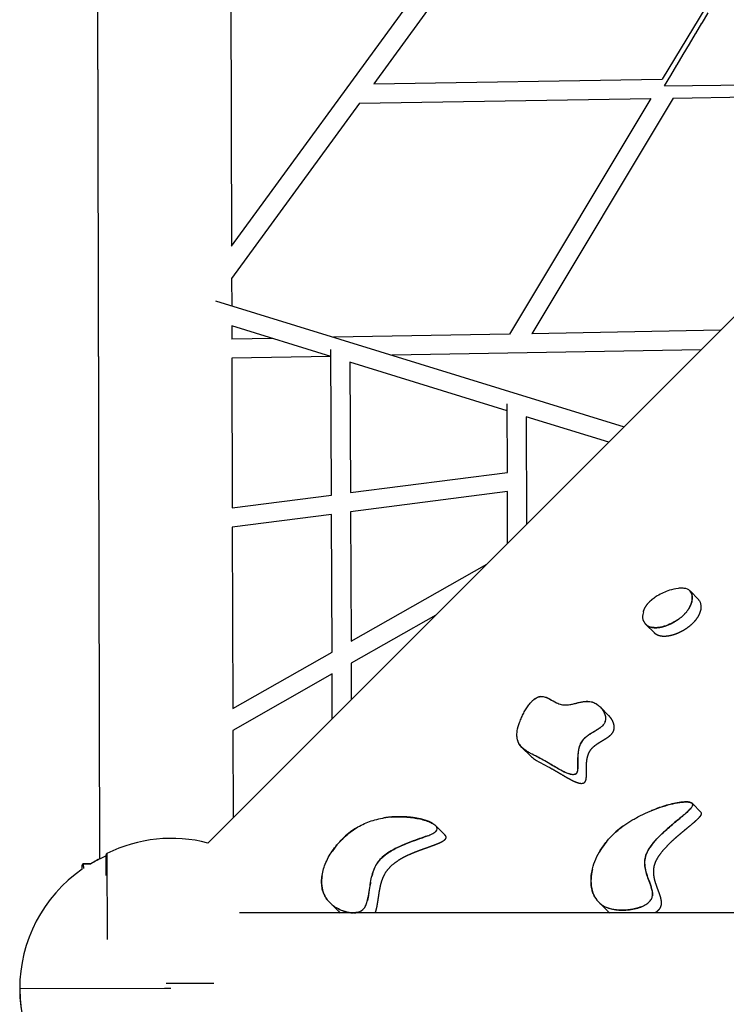
# Model space of a CAD drawing. Units: millimetres. Extents: x 51151 to 62064, y -7247 to 5737.
# Drawn here: x 53663 to 54404, y -26 to 1007 of the extents above; entities that cross this region are included whole.
import ezdxf

# ---------------------------------------------------------------- set-up
doc = ezdxf.new("R2010")
doc.units = ezdxf.units.MM
doc.header["$LTSCALE"] = 500
doc.header["$MEASUREMENT"] = 0
doc.layers.add('Make2D', color=7, linetype='Continuous', true_color=0x000000)

msp = doc.modelspace()

# ---------------------------------------------------------------- linework, layer by layer
at = {"layer": 'Make2D'}
for p, q in [((55668.895, 1952.809), (53860.071, 143.409)), ((53884.803, 769.379), (54732.293, 1931.969)), ((53746.749, 126.841), (53742.289, 1867.694)), ((53746.749, 126.841), (53742.296, 1864.855)), ((53883.604, 1237.552), (53884.803, 769.379)), ((54215.027, 1188.43), (54033.849, 939.889)), ((54484.853, 1192.06), (54336.541, 944.721)), ((54378.209, 1003.494), (54384.627, 1014.246)), ((54371.646, 992.5), (54378.083, 1003.284)), ((54378.209, 1003.494), (54378.083, 1003.284)), ((54365.085, 981.509), (54371.542, 992.325)), ((54371.646, 992.5), (54371.542, 992.325)), ((54358.526, 970.521), (54365.002, 981.37)), ((54365.085, 981.509), (54365.002, 981.37)), ((54351.97, 959.537), (54358.464, 970.418)), ((54358.526, 970.521), (54358.464, 970.418)), ((54345.415, 948.557), (54351.929, 959.469)), ((54351.97, 959.537), (54351.929, 959.469)), ((54033.849, 939.889), (54336.541, 944.721)), ((54338.863, 937.58), (54345.395, 948.523)), ((54345.415, 948.557), (54345.395, 948.523)), ((54338.863, 937.58), (54448.913, 938.943)), ((54347.976, 924.901), (54646.073, 929.661)), ((54019.096, 919.651), (53884.89, 735.546)), ((54019.096, 919.651), (54324.431, 924.526)), ((54324.431, 924.526), (54176.139, 677.221)), ((54347.976, 924.901), (54199.714, 677.645)), ((53884.89, 735.546), (53884.963, 706.858)), ((53867.831, 712.144), (54296.427, 579.904)), ((53885.017, 685.911), (53885.053, 671.985)), ((53988.928, 653.85), (53885.017, 685.911)), ((53927.665, 672.752), (53885.053, 671.985)), ((54176.139, 677.221), (53991.765, 673.905)), ((54397.697, 681.206), (54199.714, 677.645)), ((53989.493, 508.339), (53988.871, 661.056)), ((53988.902, 653.85), (53885.104, 651.983)), ((53885.104, 651.983), (53885.506, 494.925)), ((53988.928, 653.85), (53988.904, 653.857)), ((54377.334, 660.837), (54053.025, 655.004)), ((54008.925, 647.68), (54009.482, 510.918)), ((54173.777, 596.816), (54008.925, 647.68)), ((54174.04, 532.145), (54173.748, 604.014)), ((54193.802, 590.638), (54194.262, 477.706)), ((54280.436, 563.908), (54193.802, 590.638)), ((54009.482, 510.918), (54174.04, 532.145)), ((53885.506, 494.925), (53989.493, 508.339)), ((54174.122, 511.99), (54009.565, 490.762)), ((54174.343, 457.781), (54174.122, 511.99)), ((53989.575, 488.184), (53885.558, 474.766)), ((53990.164, 343.66), (53989.575, 488.184)), ((54009.565, 490.762), (54010.118, 354.996)), ((53885.558, 474.766), (53886.045, 284.511)), ((54010.118, 354.996), (54152.391, 435.822)), ((54365.607, 407.774), (54374.481, 398.858)), ((54099.172, 382.586), (54010.211, 332.047)), ((54328.268, 363.753), (54319.439, 372.624)), ((53886.045, 284.511), (53990.164, 343.66)), ((54010.211, 332.047), (54010.367, 293.753)), ((53990.257, 320.711), (53886.104, 261.542)), ((53990.448, 273.827), (53990.257, 320.711)), ((54271.606, 285.87), (54280.453, 276.98)), ((53886.104, 261.542), (53886.34, 169.686)), ((54198.247, 234.802), (54189.394, 243.697)), ((54211.687, 230.418), (54210.547, 231.044)), ((54363.567, 176.87), (54363.715, 176.892)), ((54368.168, 184.701), (54376.886, 175.941)), ((54043.337, 169.545), (54044.403, 169.724)), ((54098.964, 161.481), (54107.836, 152.567)), ((53753.193, 109.496), (53753.144, 130.965)), ((53753.985, 132.329), (53753.985, 132.329)), ((53753.985, 132.328), (53754.189, 42.088)), ((53728.157, 115.859), (53728.148, 120.072)), ((53728.157, 115.859), (53728.148, 120.072)), ((53737.139, 121.611), (53729.663, 121.594)), ((53729.663, 121.594), (53737.139, 121.611)), ((53729.664, 121.525), (53729.664, 121.493)), ((53729.664, 121.47), (53729.664, 121.493)), ((53729.664, 121.47), (53729.664, 121.433)), ((53729.664, 121.4), (53729.664, 121.433)), ((53729.664, 121.4), (53729.664, 121.349)), ((53729.664, 121.314), (53729.664, 121.349)), ((53729.664, 121.314), (53729.664, 121.261)), ((53729.664, 121.214), (53729.664, 121.261)), ((53729.664, 121.214), (53729.664, 121.167)), ((53729.664, 121.099), (53729.664, 121.167)), ((53729.664, 121.099), (53729.665, 121.049)), ((53729.665, 120.971), (53729.665, 121.049)), ((53729.665, 120.971), (53729.665, 120.915)), ((53729.665, 120.828), (53729.665, 120.915)), ((53729.665, 120.828), (53729.665, 120.767)), ((53729.665, 120.672), (53729.665, 120.767)), ((53729.665, 120.672), (53729.666, 120.604)), ((53729.666, 120.474), (53729.666, 120.604)), ((53729.666, 120.474), (53729.666, 120.426)), ((53729.666, 120.302), (53729.666, 120.426)), ((53729.666, 120.302), (53729.667, 120.031)), ((53729.669, 119.24), (53729.667, 120.031)), ((53729.669, 119.24), (53729.669, 119.1)), ((53729.669, 118.918), (53729.669, 119.1)), ((53729.669, 118.918), (53729.67, 118.843)), ((53729.67, 118.796), (53729.67, 118.843)), ((53729.67, 118.796), (53729.674, 116.741)), ((53996.834, 71.83), (53988.087, 80.62)), ((54278.968, 72.218), (54270.25, 80.978)), ((54271.459, 79.883), (54271.047, 80.239)), ((55165.596, 69.939), (53893.079, 70.112)), ((53814.508, -9.104), (53662.622, -9.448)), ((53821.161, -9.089), (53814.508, -9.104)), ((53816.148, -3.6), (53821.802, -3.588)), ((53821.802, -3.588), (53866.198, -3.487))]:
    msp.add_line(p, q, dxfattribs=at)
for centre, radius, start, end in [((54363.782, 347.523), 64.053, 107.882709, 120.540395), ((54359.301, 361.449), 49.424, 97.252273, 107.895648), ((54356.823, 379.352), 31.352, 88.619228, 96.889697), ((54357.225, 394.116), 16.582, 82.586442, 88.78057), ((54356.548, 360.262), 49.406, 120.821404, 124.023722), ((54340.979, 403.462), 27.407, 328.606114, 338.384674), ((54327.412, 381.084), 11.576, 169.259214, 204.723361), ((54344.953, 377.717), 29.434, 163.561034, 169.184324), ((54265.917, 263.324), 19.873, 62.049865, 62.105028), ((53888.949, -374.14), 685.335, 62.122516, 62.777706), ((54133.813, 89.336), 161.159, 59.713033, 61.108938), ((54251.967, 211.515), 5.548, 268.428789, 291.212945), ((54375.194, 174.323), 2.341, 329.832793, 43.707571), ((54060.115, 87.885), 84.095, 122.73151, 146.232875), ((54096.88, 158.457), 3.527, 313.934772, 39.982414), ((54095.899, 157.957), 4.608, 24.382736, 33.602122), ((54344.761, 91.078), 85.691, 125.263628, 150.149127), ((53821.802, -3.588), 151.896, 75.40764, 116.517572), ((53814.509, -9.104), 151.896, 113.82678, 120.620942), ((53814.509, -9.104), 151.896, 116.49321, 120.620942), ((53754.663, 130.97), 1.519, 116.702856, 180.129798), ((53814.509, -9.104), 151.896, 124.644906, 180.129758), ((53814.509, -9.104), 151.896, 124.644913, 180.129752), ((53729.667, 120.075), 1.519, 90.130239, 180.130238), ((53729.667, 120.075), 1.519, 90.127074, 180.132939), ((54013.272, 104.203), 34.132, 241.765204, 267.753243), ((54287.283, 98.587), 24.5, 231.041064, 239.942741), ((54021.403, 96.303), 34.678, 224.887965, 229.085124), ((54296.431, 89.602), 24.641, 224.86784, 232.474914), ((53814.508, -9.104), 151.896, 180.129768, 290.430725), ((53814.508, -9.104), 151.896, 180.129768, 243.29811)]:
    msp.add_arc(centre, radius, start, end, dxfattribs=at)
for points, knots in [([(54366.524, 393.354), (54367.681, 396.278), (54368.102, 399.158), (54367.772, 404.059), (54367.006, 406.237), (54365.603, 407.769), (54364.094, 409.417), (54361.895, 410.273), (54359.366, 410.565)], [0, 0, 0, 0, 10.92329385, 10.92329385, 21.91827588, 21.91827588, 21.91827588, 33.72193408, 33.72193408, 33.72193408, 33.72193408]), ([(54367.362, 404.633), (54367.426, 404.417), (54367.552, 404.003), (54367.731, 403.166), (54367.951, 401.63), (54367.929, 398.215), (54367.212, 395.286), (54366.459, 393.366)], [0, 0, 0, 0, 0.6765802, 1.2936511, 2.5730106, 5.31674689, 11.50993945, 11.50993945, 11.50993945, 11.50993945]), ([(54374.481, 398.858), (54374.551, 398.787), (54374.62, 398.715), (54374.688, 398.641), (54376.091, 397.109), (54376.857, 394.93), (54377.022, 392.472), (54377.187, 390.03), (54376.766, 387.15), (54375.609, 384.226)], [162.11507485, 162.11507485, 162.11507485, 162.11507485, 162.6378801, 162.6378801, 162.6378801, 173.58817226, 173.58817226, 173.58817226, 184.55623089, 184.55623089, 184.55623089, 184.55623089]), ([(54353.775, 378.312), (54352.571, 377.466), (54350.026, 375.815), (54345.027, 373.098), (54339.889, 371), (54334.917, 369.779), (54331.417, 369.298), (54328.195, 369.267), (54326.132, 369.529), (54325.153, 369.745)], [0, 0, 0, 0, 4.41478384, 9.09615904, 17.05663003, 21.01234494, 24.4224732, 27.64704695, 30.6501421, 30.6501421, 30.6501421, 30.6501421]), ([(54194.013, 240.08), (54192.267, 241.251), (54189.862, 243.167), (54187.277, 246.263), (54185.242, 249.689), (54183.903, 254.703), (54184.3, 262.004), (54186.323, 268.787), (54188.835, 274.997), (54191.169, 279.811), (54193.701, 284.281), (54196.402, 288.266), (54199.089, 291.483), (54200.944, 293.238), (54201.835, 293.936)], [0, 0, 0, 0, 6.31351124, 9.15638648, 12.06433712, 18.22006375, 24.47896871, 33.81718955, 39.35082943, 44.58783912, 49.84728683, 54.76110678, 59.01146504, 62.40491426, 62.40491426, 62.40491426, 62.40491426]), ([(54201.839, 293.931), (54201.875, 293.961), (54201.91, 293.99), (54203.667, 295.44), (54205.456, 296.5), (54207.247, 296.996), (54210.054, 297.774), (54212.655, 297.083), (54216.595, 295.559), (54218.63, 294.411), (54220.878, 293.123), (54221.34, 292.857), (54221.804, 292.591)], [115.29651779, 115.29651779, 115.29651779, 115.29651779, 115.44085365, 115.44085365, 122.37252764, 122.37252764, 122.37252764, 133.10089513, 133.10089513, 144.07725625, 144.07725625, 146.88855212, 146.88855212, 146.88855212, 146.88855212]), ([(54202.584, 294.498), (54203.233, 294.959), (54204.58, 295.812), (54206.744, 296.684), (54209.067, 297.118), (54211.397, 297.023), (54213.701, 296.501), (54216.109, 295.606), (54220.14, 293.619), (54224.052, 291.233), (54228.1, 289.476), (54230.699, 288.649), (54233.507, 288.21), (54236.578, 288.219), (54239.874, 288.621), (54242.176, 289.11), (54243.401, 289.396)], [0, 0, 0, 0, 2.38732581, 4.76784538, 6.96856465, 9.43710699, 11.71743386, 14.04201205, 17.12917021, 25.19175608, 27.7631227, 30.34253323, 33.36263411, 36.25464803, 39.53429148, 43.31078413, 43.31078413, 43.31078413, 43.31078413]), ([(54243.401, 289.396), (54244.722, 289.718), (54246.051, 290.067), (54252.844, 291.784), (54257.45, 292.66), (54261.874, 291.628), (54263.18, 291.324), (54265.755, 290.367), (54269.336, 288.095), (54272.461, 285.139), (54274.881, 281.778), (54276.477, 278.291), (54277.204, 274.802), (54276.95, 271.36), (54276.047, 269.286), (54275.443, 268.363), (54274.958, 267.619), (54273.624, 266.065), (54271.115, 264.01), (54266.665, 261.065), (54261.749, 258.278), (54257.154, 255.093), (54254.413, 252.735), (54252.989, 251.119), (54252.388, 250.305), (54251.867, 249.595), (54250.956, 248.133), (54249.509, 244.907), (54248.359, 240.321), (54247.949, 235.415), (54247.845, 230.03), (54247.956, 225.782), (54247.858, 221.744), (54247.599, 219.388), (54247.194, 217.993), (54246.932, 217.446), (54246.486, 216.523), (54245.82, 215.85), (54244.153, 215.155), (54243.368, 215.086), (54241.585, 215.099), (54240.386, 215.361), (54239.4, 215.642), (54236.92, 216.347), (54234.181, 217.639), (54229.728, 219.922), (54227.346, 221.273), (54220.66, 225.167), (54216.252, 227.888), (54211.687, 230.418)], [181.06392223, 181.06392223, 181.06392223, 181.06392223, 186.04083401, 186.04083401, 206.56062152, 206.56062152, 206.56062152, 210.57974388, 214.75112641, 219.22213774, 223.42518116, 227.11989494, 230.66772565, 234.03705229, 237.34885691, 237.34885691, 237.34885691, 240.0084986, 243.46387497, 247.05133415, 256.01281576, 260.40326525, 263.8067949, 266.84344903, 266.84344903, 266.84344903, 269.48295925, 272.00235003, 277.42200803, 283.59890076, 286.74316928, 293.58113875, 296.34076308, 298.86003469, 300.67588051, 300.67588051, 300.67588051, 304.12705803, 304.12705803, 306.90466053, 306.90466053, 311.97124196, 311.97124196, 311.97124196, 324.58696594, 324.58696594, 337.82681691, 337.82681691, 364.972906, 364.972906, 364.972906, 364.972906]), ([(54243.494, 289.418), (54245.717, 289.942), (54249.132, 290.881), (54253.801, 291.791), (54257.245, 292.072), (54260.495, 291.847), (54263.622, 291.079), (54266.751, 289.67), (54269.686, 287.701), (54271.403, 286.089), (54272.181, 285.231)], [0, 0, 0, 0, 6.85090175, 10.61995984, 14.25789681, 17.19547718, 20.35892043, 23.8805735, 27.45000438, 30.92407068, 30.92407068, 30.92407068, 30.92407068]), ([(54275.02, 281.255), (54275.956, 279.532), (54276.7, 277.508), (54277.093, 273.888), (54277.041, 272.123), (54276.403, 270.276), (54276.367, 270.176), (54276.329, 270.078)], [240.98183182, 240.98183182, 240.98183182, 240.98183182, 250.74926757, 250.74926757, 257.01727705, 257.01727705, 257.37864221, 257.37864221, 257.37864221, 257.37864221]), ([(54272.531, 265.214), (54271.522, 264.38), (54269.764, 263.198), (54266.362, 261.068), (54263.344, 259.309), (54259.874, 257.104), (54257.386, 255.361), (54255.111, 253.446), (54253.516, 251.88), (54252.192, 250.27), (54251.001, 248.395), (54250.004, 246.29), (54248.859, 242.968), (54248.035, 238.437), (54247.751, 233.48), (54247.739, 229.779), (54247.746, 226.937), (54247.782, 224.941), (54247.794, 222.725), (54247.771, 221.59), (54247.73, 220.784)], [0, 0, 0, 0, 3.92257986, 6.3486527, 12.04471088, 14.39748003, 18.68307055, 21.15015174, 23.31062262, 25.38346994, 27.39122024, 29.96246732, 32.35772891, 37.91563844, 43.72477172, 47.25067917, 49.01065265, 52.25343675, 53.24017015, 55.65853817, 55.65853817, 55.65853817, 55.65853817]), ([(54194.833, 239.54), (54194.361, 239.837), (54193.899, 240.138), (54190.59, 242.391), (54187.916, 244.719), (54184.896, 250.149), (54184.211, 252.785), (54184.142, 255.837)], [32.09949399, 32.09949399, 32.09949399, 32.09949399, 34.90481922, 34.90481922, 52.84986522, 52.84986522, 66.39836251, 66.39836251, 66.39836251, 66.39836251]), ([(54211.676, 230.437), (54209.565, 231.597), (54207.427, 232.73), (54202.963, 235.031), (54200.627, 236.202), (54197.177, 238.114), (54195.986, 238.804), (54194.834, 239.542)], [0, 0, 0, 0, 12.70130933, 12.70130933, 26.43503913, 26.43503913, 33.79842569, 33.79842569, 33.79842569, 33.79842569]), ([(54198.247, 234.802), (54199.544, 233.498), (54201.008, 232.359), (54202.525, 231.326), (54205.264, 229.462), (54208.532, 227.725), (54211.525, 226.169), (54214.617, 224.562), (54217.73, 222.98), (54220.762, 221.3)], [349.81799603, 349.81799603, 349.81799603, 349.81799603, 359.3862897, 359.3862897, 359.3862897, 376.9862611, 376.9862611, 376.9862611, 394.57804821, 394.57804821, 394.57804821, 394.57804821]), ([(54243.081, 215.107), (54242.485, 215.133), (54241.136, 215.332), (54238.947, 215.909), (54236.458, 216.849), (54233.743, 218.02), (54231.685, 219.022), (54230.017, 219.885), (54228.887, 220.486), (54226.883, 221.578), (54223.428, 223.554), (54220.415, 225.364), (54218.45, 226.522)], [0, 0, 0, 0, 1.78942553, 4.08113434, 6.78306149, 9.76027348, 12.95418478, 13.64586922, 15.39509893, 16.79312264, 20.49330245, 27.33568725, 27.33568725, 27.33568725, 27.33568725]), ([(54247.727, 220.717), (54247.713, 220.472), (54247.69, 220.026), (54247.587, 219.124), (54247.381, 217.882), (54246.752, 216.328), (54245.189, 215.198), (54243.91, 215.095), (54243.236, 215.102)], [0, 0, 0, 0, 0.73395044, 1.3499432, 2.70117699, 4.5487782, 6.22580125, 8.27064584, 8.27064584, 8.27064584, 8.27064584]), ([(54295.286, 161.048), (54297.987, 163.041), (54302.225, 165.854), (54308.44, 169.455), (54318.481, 174.764), (54330.815, 179.87), (54344.791, 184.114), (54352.987, 185.794), (54358.802, 186.467), (54362.234, 186.562), (54364.746, 186.336), (54366.337, 185.931), (54366.956, 185.656), (54367.225, 185.509)], [0, 0, 0, 0, 10.06869013, 15.24522549, 21.54770706, 44.13316107, 55.19696272, 65.34431318, 69.19222916, 72.74882279, 75.63223804, 76.73772321, 77.65810283, 77.65810283, 77.65810283, 77.65810283]), ([(54368.127, 182.282), (54368.892, 184.095), (54368.043, 185.078), (54366.1, 186.145), (54364.806, 186.391), (54361.272, 186.724), (54358.483, 186.532), (54355.907, 186.202), (54351.205, 185.601), (54345.977, 184.393), (54335.97, 181.495), (54330.742, 179.67), (54325.305, 177.456), (54325.029, 177.342), (54324.751, 177.227)], [0, 0, 0, 0, 6.05370893, 6.05370893, 11.7934776, 11.7934776, 22.78610267, 22.78610267, 22.78610267, 42.1795014, 42.1795014, 61.8755357, 61.8755357, 62.92799652, 62.92799652, 62.92799652, 62.92799652]), ([(54263.184, 115.47), (54262.438, 112.278), (54261.989, 109.173), (54261.418, 98.866), (54262.739, 92.329), (54268.497, 81.819), (54272.904, 77.927), (54278.608, 75.639), (54280.457, 74.898), (54284.577, 73.716), (54291.246, 72.875), (54298.432, 72.914), (54305.61, 73.824), (54312.217, 75.517), (54317.919, 77.893), (54322.353, 80.822), (54324.491, 83.346), (54325.16, 84.636), (54325.45, 85.194), (54325.901, 86.318), (54326.432, 88.897), (54326.238, 92.543), (54325.206, 96.493), (54323.562, 101.329), (54321.921, 105.54), (54320.075, 110.847), (54318.577, 116.112), (54317.833, 122.457), (54318.347, 126.672), (54318.822, 128.538), (54320.173, 133.86), (54323.529, 139.173), (54331.71, 148.995), (54336.54, 153.612), (54341.201, 157.738), (54343.023, 159.351), (54347.949, 163.579), (54353.824, 168.36), (54359.119, 172.78), (54362.039, 175.302), (54364.618, 177.735), (54366.279, 179.501), (54367.418, 180.949), (54367.956, 181.88), (54368.127, 182.282)], [160.14238877, 160.14238877, 160.14238877, 160.14238877, 172.37508867, 172.37508867, 202.64866199, 202.64866199, 233.08144827, 233.08144827, 233.08144827, 239.05463495, 245.89622246, 253.19552765, 260.57251745, 267.56518503, 273.60777675, 279.05110472, 283.39901697, 283.39901697, 283.39901697, 285.2800119, 287.02977824, 291.24581518, 296.13778891, 299.2520789, 306.57001849, 309.69102035, 316.10944868, 322.96907275, 328.74800054, 328.74800054, 328.74800054, 348.70956788, 348.70956788, 367.83146187, 367.83146187, 367.83146187, 375.13189079, 387.30555901, 390.55208941, 395.82365733, 398.88037899, 401.18438695, 403.09207064, 404.3995386, 404.3995386, 404.3995386, 404.3995386]), ([(54366.943, 180.372), (54366.288, 179.564), (54365.112, 178.324), (54363.318, 176.628), (54361.234, 174.745), (54356.179, 170.433), (54350.272, 165.58), (54342.601, 159.064), (54336.021, 153.149), (54329.017, 146.052), (54323.541, 139.248), (54320.26, 133.525), (54318.708, 129.031), (54318.083, 125.726), (54317.919, 122.388), (54318.319, 117.487), (54319.211, 113.844), (54319.968, 111.33)], [0, 0, 0, 0, 3.12048534, 5.11971361, 7.40791048, 11.54457193, 25.05356126, 30.33954435, 41.74075226, 51.58824005, 60.23477464, 67.88845467, 71.2894947, 74.44348134, 77.96342741, 81.28691118, 89.16858157, 89.16858157, 89.16858157, 89.16858157]), ([(53984.749, 84.473), (53983.616, 86.031), (53981.636, 89.461), (53979.754, 95.305), (53979.074, 101.489), (53979.421, 108.033), (53980.728, 114.605), (53983.012, 121.449), (53986.205, 128.277), (53990.322, 135.02), (53995.373, 141.662), (54001.086, 147.812), (54007.365, 153.453), (54013.859, 158.274), (54020.613, 162.23), (54030.164, 166.558), (54037.794, 168.557), (54043.083, 169.5)], [0, 0, 0, 0, 5.7798433, 11.81412682, 18.3184649, 24.35898642, 31.42732609, 38.36678173, 45.96961204, 54.00343635, 62.03492905, 70.97354114, 79.15451674, 87.33403613, 95.20256031, 102.60831209, 118.73518834, 118.73518834, 118.73518834, 118.73518834]), ([(54052.371, 170.664), (54054.673, 170.841), (54059.517, 171.065), (54066.822, 170.892), (54073.981, 170.207), (54080.673, 169.064), (54085.973, 167.799), (54089.99, 166.504), (54093.426, 165.17), (54096.303, 163.711), (54098.506, 162.017), (54099.286, 161.151), (54099.587, 160.726)], [0, 0, 0, 0, 6.92811465, 14.5384121, 21.90704937, 28.48950768, 34.8936293, 38.24333371, 41.13816045, 45.9546152, 47.88219237, 49.44017105, 49.44017105, 49.44017105, 49.44017105]), ([(54012.689, 70.101), (54013.45, 70.118), (54014.224, 70.173), (54017.228, 70.58), (54020.221, 71.392), (54022.593, 73.644), (54023.077, 74.105), (54023.945, 75.097), (54025.476, 77.5), (54027.012, 81.404), (54028.044, 86.016), (54029.036, 91.923), (54029.731, 97.057), (54030.768, 103.432), (54032.047, 109.621), (54034.358, 116.573), (54036.689, 120.833), (54037.935, 122.623), (54038.885, 123.987), (54040.996, 126.552), (54044.855, 130.146), (54049.491, 133.574), (54057.056, 138.088), (54065.584, 141.904), (54075.693, 145.736), (54082.536, 148.095), (54088.574, 150.281), (54091.985, 151.602), (54094.905, 152.927), (54096.772, 153.925), (54098.209, 154.868), (54099.005, 155.563), (54099.327, 155.917)], [294.19358278, 294.19358278, 294.19358278, 294.19358278, 297.38569977, 297.38569977, 306.53624482, 306.53624482, 306.53624482, 308.53756414, 310.48413604, 315.05270942, 321.06471364, 324.64112238, 333.02316409, 336.60409811, 344.01625106, 351.97022548, 358.51421732, 358.51421732, 358.51421732, 363.49910627, 368.45562571, 374.30405109, 380.77395744, 394.84772349, 402.28518748, 413.21200734, 416.55379569, 421.55314152, 424.1815017, 426.17072024, 427.89749362, 429.3317408, 429.3317408, 429.3317408, 429.3317408]), ([(54266.147, 86.172), (54265.411, 87.411), (54264.11, 90.066), (54262.266, 95.875), (54261.424, 103.996), (54262.567, 114.039), (54265.643, 124.335), (54270.505, 134.423), (54277.176, 144.135), (54285.203, 152.865), (54291.24, 157.998), (54294.32, 160.327)], [0, 0, 0, 0, 4.32328611, 8.84544696, 18.23120607, 28.63447744, 39.03048267, 50.35838721, 62.12876844, 74.27754887, 85.86051071, 85.86051071, 85.86051071, 85.86051071]), ([(54090.593, 151.082), (54089.412, 150.624), (54083.702, 148.573), (54074.557, 145.494), (54063.566, 141.074), (54054.621, 136.768), (54047.231, 132.251), (54041.539, 127.554), (54037.243, 122.408), (54034.101, 116.232), (54032.724, 111.712), (54032.1, 109.262)], [0, 0, 0, 0, 3.799855, 18.2022009, 28.94221218, 39.31919303, 47.96796229, 54.8727021, 61.39649498, 67.95998609, 75.54320718, 75.54320718, 75.54320718, 75.54320718]), ([(53979.709, 109.04), (53979.429, 107.208), (53979.266, 105.417), (53979.022, 96.718), (53980.657, 90.78), (53983.694, 85.997), (53985.461, 83.214), (53987.737, 80.762), (53991.64, 77.523), (53993.16, 76.44), (53994.765, 75.462)], [200.21908489, 200.21908489, 200.21908489, 200.21908489, 207.50565005, 207.50565005, 236.64351669, 236.64351669, 236.64351669, 254.01514428, 254.01514428, 263.79528893, 263.79528893, 263.79528893, 263.79528893]), ([(54319.984, 111.275), (54320.338, 110.097), (54321.668, 106.131), (54323.648, 100.953), (54325.205, 96.071), (54325.845, 93.328), (54326.177, 91.302), (54326.284, 89.519), (54326.237, 88.382), (54326.177, 87.845)], [0, 0, 0, 0, 3.68974955, 12.54784767, 16.62542982, 19.05474026, 20.99045648, 22.78162504, 24.40240444, 24.40240444, 24.40240444, 24.40240444]), ([(54030.624, 102.469), (54030.258, 100.51), (54029.942, 98.575), (54029.181, 93.623), (54028.56, 89.444), (54027.737, 85.027), (54027.482, 83.731), (54027.152, 82.405)], [-346.06736967, -346.06736967, -346.06736967, -346.06736967, -338.32703715, -338.32703715, -326.27849811, -326.27849811, -321.31417392, -321.31417392, -321.31417392, -321.31417392]), ([(54017.743, 70.877), (54016.041, 70.419), (54014.341, 70.27), (54009.692, 70.183), (54006.62, 70.702), (54000.738, 72.335), (53997.601, 73.744), (53994.767, 75.466)], [-304.4630758, -304.4630758, -304.4630758, -304.4630758, -298.24543372, -298.24543372, -284.71654738, -284.71654738, -267.88236361, -267.88236361, -267.88236361, -267.88236361]), ([(54314.695, 76.598), (54312.473, 75.748), (54310.262, 75.126), (54301.379, 72.993), (54294.305, 72.64), (54284.978, 73.723), (54281.821, 74.419), (54278.944, 75.518)], [-288.55496577, -288.55496577, -288.55496577, -288.55496577, -281.22922099, -281.22922099, -253.38626643, -253.38626643, -237.29520346, -237.29520346, -237.29520346, -237.29520346])]:
    msp.add_open_spline(points, degree=3, knots=knots, dxfattribs=at)
for points, weights, knots in [([(54316.722, 386.047), (54317.436, 388.318), (54318.472, 390.462), (54319.807, 392.433), (54321.226, 394.534), (54323.009, 396.475), (54324.889, 398.128), (54326.161, 399.239), (54327.501, 400.268), (54328.904, 401.21)], [1, 0.992952226463, 0.992952226463, 1, 1, 1, 1, 0.998670261362, 0.998670261362, 1], [2.88880778, 2.88880778, 2.88880778, 2.88880778, 10.00600787, 10.00600787, 10.00600787, 17.72310369, 17.72310369, 17.72310369, 22.78762503, 22.78762503, 22.78762503, 22.78762503]), ([(54316.887, 376.238), (54317.769, 374.244), (54319.184, 372.585), (54321.013, 371.399), (54322.389, 370.509), (54324.797, 369.642), (54328.438, 369.209), (54332.765, 369.319), (54338.639, 370.529), (54345.558, 373.221), (54352.398, 377.1), (54358.549, 381.918), (54363.462, 387.387), (54365.751, 391.399), (54366.524, 393.354)], [1, 0.972290345166, 0.972290345166, 1, 1, 1, 1, 1, 1, 1, 1, 1, 1, 1, 1], [0, 0, 0, 0, 6.44836989, 6.44836989, 6.44836989, 11.35035143, 14.01271503, 17.42832126, 24.29382867, 31.92369039, 39.63818437, 47.82349048, 55.28797982, 61.58976978, 61.58976978, 61.58976978, 61.58976978]), ([(54375.609, 384.226), (54373.729, 379.474), (54370.084, 375.076), (54365.758, 371.432), (54361.768, 368.097), (54357.331, 365.385), (54352.543, 363.355), (54348.246, 361.537), (54343.957, 360.431), (54340.106, 360.187), (54336.22, 359.941), (54332.736, 360.569), (54330.094, 362.274), (54329.433, 362.7), (54328.822, 363.195), (54328.268, 363.753)], [1, 1, 1, 1, 0.992756972669, 0.992756972669, 1, 1, 1, 1, 1, 1, 1, 0.99615769723, 0.99615769723, 1], [0, 0, 0, 0, 17.30095693, 17.30095693, 17.30095693, 32.84529254, 32.84529254, 32.84529254, 48.96433687, 48.96433687, 48.96433687, 65.17309509, 65.17309509, 65.17309509, 67.5277715, 67.5277715, 67.5277715, 67.5277715]), ([(54253.975, 206.343), (54254.898, 206.728), (54255.564, 207.401), (54256.01, 208.324), (54256.637, 209.619), (54256.815, 211.427), (54256.893, 212.543), (54256.971, 213.842), (54257.005, 215.143), (54256.993, 216.445), (54256.989, 219.157), (54256.923, 221.367), (54256.992, 224.116), (54257.057, 226.67), (54257.244, 229.497), (54257.788, 232.254), (54258.326, 234.982), (54259.332, 238.283), (54261.467, 241.183), (54262.964, 243.216), (54264.921, 244.927), (54266.902, 246.391), (54268.838, 247.822), (54270.956, 249.13), (54272.941, 250.332), (54274.857, 251.492), (54277.118, 252.826), (54279.011, 254.121), (54280.944, 255.444), (54283.17, 257.164), (54284.523, 259.239), (54286.695, 262.572), (54286.264, 266.149), (54285.659, 268.359), (54284.998, 270.775), (54283.757, 272.983), (54282.362, 274.8), (54281.773, 275.567), (54281.135, 276.295), (54280.453, 276.98)], [1, 1, 1, 1, 1, 1, 1, 0.999606384062, 0.999606384062, 1, 1, 1, 1, 1, 1, 1, 1, 1, 1, 1, 1, 1, 1, 1, 1, 1, 1, 1, 1, 1, 1, 1, 1, 1, 1, 1, 1, 0.998630887489, 0.998630887489, 1], [54.98733845, 54.98733845, 54.98733845, 54.98733845, 58.20169485, 58.20169485, 58.20169485, 63.72945649, 63.72945649, 63.72945649, 67.63278819, 67.63278819, 67.63278819, 78.43930036, 78.43930036, 78.43930036, 89.40882336, 89.40882336, 89.40882336, 100.72931203, 100.72931203, 100.72931203, 108.4429179, 108.4429179, 108.4429179, 115.99435976, 115.99435976, 115.99435976, 123.53988523, 123.53988523, 123.53988523, 131.40514868, 131.40514868, 131.40514868, 144.53497393, 144.53497393, 144.53497393, 156.72049245, 156.72049245, 156.72049245, 159.62078242, 159.62078242, 159.62078242, 159.62078242]), ([(54220.762, 221.3), (54225.327, 218.77), (54229.736, 216.047), (54234.231, 213.43), (54236.482, 212.104), (54238.767, 210.838), (54241.085, 209.632), (54243.258, 208.518), (54245.998, 207.226), (54248.478, 206.52), (54249.464, 206.24), (54250.663, 205.978), (54251.815, 205.969)], [1, 1, 1, 1, 0.999771654256, 0.999771654256, 1, 1, 1, 1, 1, 1, 1], [0, 0, 0, 0, 26.48427259, 26.48427259, 26.48427259, 34.32130792, 34.32130792, 34.32130792, 47.58925093, 47.58925093, 47.58925093, 52.78098785, 52.78098785, 52.78098785, 52.78098785]), ([(54095.486, 164.078), (54094.358, 164.711), (54093.194, 165.273), (54091.998, 165.764), (54087.712, 167.546), (54082.579, 168.821), (54072.617, 170.483), (54067.222, 170.952), (54056.499, 171.052), (54050.566, 170.718), (54044.404, 169.718)], [1, 0.998758917515, 0.998758917515, 1, 1, 1, 1, 1, 1, 1, 1], [0, 0, 0, 0, 3.87589278, 3.87589278, 3.87589278, 27.82183363, 27.82183363, 52.25650417, 52.25650417, 75.72099265, 75.72099265, 75.72099265, 75.72099265]), ([(54377.218, 173.147), (54376.694, 171.905), (54375.504, 170.515), (54374.507, 169.459), (54373.431, 168.337), (54372.311, 167.259), (54371.149, 166.226), (54368.999, 164.291), (54366.39, 162.119), (54364.177, 160.291), (54363.263, 159.535), (54362.348, 158.782), (54361.434, 158.028), (54357.598, 154.867), (54354.036, 151.922), (54350.29, 148.606), (54345.629, 144.48), (54340.799, 139.863), (54336.796, 135.057), (54332.617, 130.041), (54329.261, 124.729), (54327.91, 119.407), (54326.803, 115.046), (54327.106, 110.896), (54327.764, 107.405), (54328.429, 103.878), (54329.577, 100.438), (54330.734, 97.254), (54331.803, 94.314), (54333.308, 90.506), (54334.218, 87.448), (54334.711, 85.792), (54335.177, 83.904), (54335.344, 82.037), (54335.508, 80.217), (54335.455, 77.819), (54334.249, 75.503), (54333.056, 73.212), (54330.963, 71.404), (54328.863, 70.053)], [1, 1, 1, 1, 0.999479809454, 0.999479809454, 1, 1, 1, 1, 1, 1, 1, 1, 1, 1, 1, 1, 1, 1, 1, 1, 1, 1, 1, 1, 1, 1, 1, 1, 1, 1, 1, 1, 1, 1, 1, 1, 1, 1], [0, 0, 0, 0, 4.80732392, 4.80732392, 4.80732392, 9.46962297, 9.46962297, 9.46962297, 18.70584758, 18.70584758, 18.70584758, 22.30256619, 22.30256619, 22.30256619, 37.03036625, 37.03036625, 37.03036625, 56.2695879, 56.2695879, 56.2695879, 76.1137815, 76.1137815, 76.1137815, 93.09605614, 93.09605614, 93.09605614, 109.85655155, 109.85655155, 109.85655155, 126.62814841, 126.62814841, 126.62814841, 135.1389159, 135.1389159, 135.1389159, 143.95617514, 143.95617514, 143.95617514, 152.18461911, 152.18461911, 152.18461911, 152.18461911]), ([(54108.393, 146.808), (54107.372, 145.681), (54105.708, 144.735), (54104.537, 144.131), (54103.249, 143.479), (54101.934, 142.884), (54100.596, 142.345), (54098.15, 141.344), (54095.282, 140.312), (54092.859, 139.453), (54087.615, 137.592), (54082.788, 135.94), (54077.504, 133.842), (54072.387, 131.811), (54066.782, 129.328), (54061.629, 126.275), (54056.329, 123.136), (54050.805, 118.989), (54046.997, 113.518), (54044.149, 109.425), (54042.473, 104.888), (54041.371, 100.907), (54040.263, 96.909), (54039.553, 92.78), (54038.97, 88.955), (54038.432, 85.422), (54037.819, 80.764), (54037.112, 77.169), (54036.727, 75.21), (54036.214, 72.997), (54035.486, 70.944), (54035.384, 70.658), (54035.278, 70.375), (54035.168, 70.093)], [1, 1, 1, 1, 0.999392516164, 0.999392516164, 1, 1, 1, 1, 1, 1, 1, 1, 1, 1, 1, 1, 1, 1, 1, 1, 1, 1, 1, 1, 1, 1, 1, 1, 1, 0.999901932236, 0.999901932236, 1], [0, 0, 0, 0, 5.01476198, 5.01476198, 5.01476198, 9.34265792, 9.34265792, 9.34265792, 18.96227508, 18.96227508, 18.96227508, 38.07823359, 38.07823359, 38.07823359, 57.6884203, 57.6884203, 57.6884203, 78.14774711, 78.14774711, 78.14774711, 93.87835282, 93.87835282, 93.87835282, 109.31206763, 109.31206763, 109.31206763, 124.75835528, 124.75835528, 124.75835528, 132.64491305, 132.64491305, 132.64491305, 133.55338416, 133.55338416, 133.55338416, 133.55338416]), ([(54107.836, 152.567), (54108.274, 152.138), (54108.651, 151.654), (54108.96, 151.125), (54109.486, 150.193), (54110.008, 148.589), (54108.393, 146.808)], [1, 0.994069631889, 0.994069631889, 1, 1, 1, 1], [0, 0, 0, 0, 1.83390182, 1.83390182, 1.83390182, 8.75352388, 8.75352388, 8.75352388, 8.75352388])]:
    msp.add_rational_spline(points, weights, degree=3, knots=knots, dxfattribs=at)
for points in [[(54367.588, 185.279), (54368.372, 184.712), (54368.852, 183.812), (54368.178, 182.276)], [(53729.664, 121.525), (53729.663, 121.572), (53729.663, 121.596), (53729.663, 121.594)]]:
    msp.add_open_spline(points, degree=3, dxfattribs=at)

doc.saveas('drawing.dxf')
